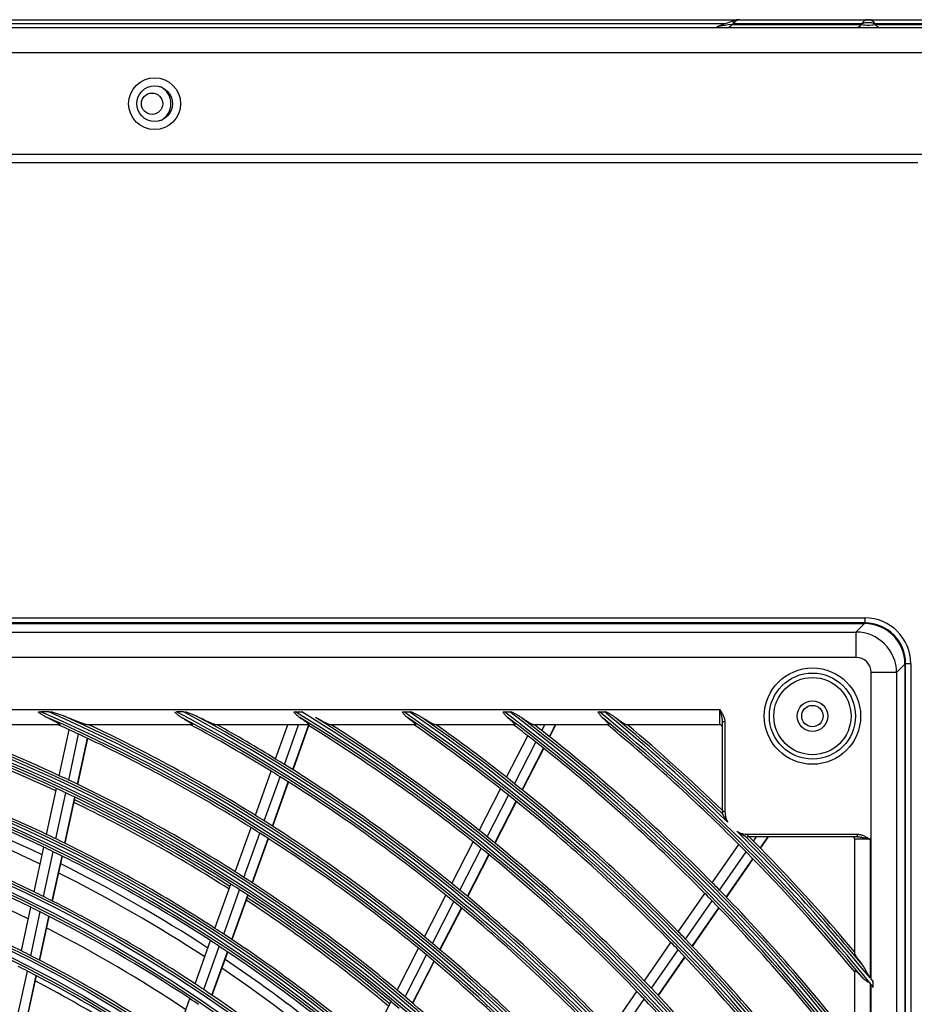
# Model space of a CAD drawing. Units: millimetres. Extents: x 0 to 10140, y 0 to 7232.
# Drawn here: x 5648 to 5824, y 3930 to 4123 of the extents above; entities that cross this region are included whole.
import ezdxf

# ---------------------------------------------------------------- set-up
doc = ezdxf.new("R2010")
doc.units = ezdxf.units.MM
doc.layers.add('LG-Product', color=3, linetype='Continuous')

msp = doc.modelspace()

# ---------------------------------------------------------------- linework, layer by layer
at = {"layer": 'LG-Product'}
for p, q in [((5209.41, 4121.75), (6420.91, 4121.75)), ((5284.41, 4123.25), (5789.22, 4123.25)), ((5284.41, 4122.5), (5786.62, 4122.5)), ((5788.27, 4123.09), (5784.85, 4121.87)), ((5788.07, 4122.43), (5787.8, 4122.34)), ((5787.8, 4122.34), (5813.22, 4122.34)), ((5813.22, 4122.43), (5788.07, 4122.43)), ((5789.32, 4123.25), (5789.22, 4123.25)), ((5789.32, 4123.25), (5814.47, 4123.25)), ((5813.22, 4122.34), (5813.22, 4122.43)), ((5814.47, 4123.25), (5814.65, 4123.25)), ((5814.65, 4123.25), (5839.8, 4123.25)), ((5841.06, 4122.43), (5815.9, 4122.43)), ((5815.9, 4122.43), (5815.9, 4122.34)), ((5815.9, 4122.34), (5841.32, 4122.34)), ((6420.91, 4116.75), (5209.41, 4116.75)), ((6420.91, 4096.75), (5209.41, 4096.75)), ((5824.31, 4095.15), (5208.91, 4095.15)), ((5243.91, 4005.75), (5813.91, 4005.75)), ((5813.91, 4005.75), (5813.91, 4004.75)), ((5813.91, 4004.75), (5243.91, 4004.75)), ((5244.01, 4004.62), (5813.81, 4004.62)), ((5812.15, 4002.96), (5813.81, 4004.62)), ((5245.67, 4002.96), (5812.15, 4002.96)), ((5812.15, 4002.96), (5812.15, 3997.98)), ((5812.15, 3997.98), (5245.67, 3997.98)), ((5821.78, 3996.65), (5820.12, 3994.99)), ((5821.78, 3996.65), (5821.78, 3406.85)), ((5822.91, 3996.75), (5821.91, 3996.75)), ((5821.91, 3406.75), (5821.91, 3996.75)), ((5822.91, 3996.75), (5822.91, 3406.75)), ((5820.12, 3994.99), (5815.14, 3994.99)), ((5815.14, 3934.72), (5815.14, 3994.99)), ((5820.12, 3994.99), (5820.12, 3408.51)), ((5336.41, 3987.75), (5785.41, 3987.75)), ((5653.61, 3987.27), (5652.05, 3987.27)), ((5680.06, 3987.27), (5678.74, 3987.27)), ((5702.11, 3987.27), (5703.29, 3987.27)), ((5723.36, 3987.27), (5724.45, 3987.27)), ((5743.12, 3987.27), (5744.15, 3987.27)), ((5761.78, 3987.27), (5762.76, 3987.27)), ((5785.41, 3984.75), (5785.41, 3987.75)), ((5655.75, 3984.75), (5631.07, 3984.75)), ((5681.73, 3984.75), (5661.16, 3984.75)), ((5661.77, 3984.6), (5661.81, 3984.75)), ((5661.84, 3984.57), (5661.87, 3984.75)), ((5704.65, 3984.75), (5686.41, 3984.75)), ((5698.17, 3978.03), (5700.58, 3984.75)), ((5699.91, 3976.95), (5702.7, 3984.75)), ((5701.53, 3975.94), (5704.64, 3984.61)), ((5701.59, 3975.9), (5704.69, 3984.58)), ((5725.58, 3984.75), (5708.88, 3984.75)), ((5745.1, 3984.75), (5729.49, 3984.75)), ((5763.56, 3984.75), (5748.78, 3984.75)), ((5750.46, 3983.6), (5751.06, 3984.75)), ((5751.96, 3982.42), (5753.16, 3984.75)), ((5752.01, 3982.37), (5753.24, 3984.75)), ((5785.41, 3984.75), (5767.07, 3984.75)), ((5785.91, 3967.75), (5785.91, 3985.3)), ((5786.41, 3985.3), (5785.91, 3985.3)), ((5786.41, 3985.3), (5786.41, 3967.75)), ((5655.68, 3974.75), (5657.63, 3983.76)), ((5657.54, 3973.88), (5659.49, 3982.91)), ((5743.51, 3974.44), (5747.7, 3982.59)), ((5659.28, 3973.06), (5661.23, 3982.09)), ((5659.34, 3973.03), (5661.29, 3982.06)), ((5745.11, 3973.17), (5749.3, 3981.33)), ((5746.59, 3971.98), (5750.79, 3980.15)), ((5746.65, 3971.94), (5750.85, 3980.11)), ((5694.2, 3966.96), (5697.31, 3975.62)), ((5695.94, 3965.87), (5699.05, 3974.55)), ((5697.56, 3964.84), (5700.67, 3973.53)), ((5697.61, 3964.8), (5700.73, 3973.49)), ((5653.19, 3963.22), (5655.14, 3972.25)), ((5655.04, 3962.33), (5657, 3971.37)), ((5738.15, 3964.01), (5742.34, 3972.17)), ((5739.74, 3962.73), (5743.94, 3970.9)), ((5656.77, 3961.49), (5658.73, 3970.54)), ((5656.84, 3961.46), (5658.79, 3970.51)), ((5741.22, 3961.53), (5745.43, 3969.71)), ((5741.28, 3961.49), (5745.48, 3969.67)), ((5785.91, 3967.75), (5786.41, 3967.75)), ((5690.23, 3955.87), (5693.34, 3964.55)), ((5691.96, 3954.77), (5695.07, 3963.46)), ((5790.91, 3963.25), (5812.46, 3963.25)), ((5790.91, 3963.25), (5790.91, 3962.75)), ((5812.46, 3962.75), (5812.46, 3963.25)), ((5693.57, 3953.72), (5696.69, 3962.42)), ((5693.63, 3953.68), (5696.75, 3962.39)), ((5732.78, 3953.57), (5736.98, 3961.74)), ((5783.93, 3953.72), (5789.14, 3961.25)), ((5812.46, 3962.75), (5790.91, 3962.75)), ((5792.02, 3961.89), (5792.62, 3962.75)), ((5793.36, 3960.54), (5794.89, 3962.75)), ((5793.4, 3960.49), (5794.97, 3962.75)), ((5811.91, 3939.91), (5811.91, 3962.25)), ((5814.91, 3962.25), (5811.91, 3962.25)), ((5814.91, 3962.25), (5814.91, 3935.01)), ((5650.74, 3951.91), (5652.65, 3960.71)), ((5652.59, 3951), (5654.5, 3959.82)), ((5734.37, 3952.28), (5738.57, 3960.46)), ((5735.84, 3951.06), (5740.05, 3959.25)), ((5735.9, 3951.02), (5740.11, 3959.21)), ((5785.36, 3952.27), (5790.57, 3959.8)), ((5654.32, 3950.14), (5656.23, 3958.97)), ((5654.38, 3950.11), (5656.29, 3958.94)), ((5786.68, 3950.9), (5791.91, 3958.44)), ((5786.73, 3950.85), (5791.95, 3958.39)), ((5686.25, 3944.76), (5689.37, 3953.46)), ((5687.98, 3943.64), (5691.1, 3952.35)), ((5777.26, 3944.09), (5782.48, 3951.63)), ((5689.58, 3942.57), (5692.71, 3951.3)), ((5689.64, 3942.54), (5692.76, 3951.26)), ((5727.41, 3943.11), (5731.61, 3951.3)), ((5728.98, 3941.81), (5733.2, 3950.01)), ((5778.68, 3942.63), (5783.91, 3950.17)), ((5648.24, 3940.32), (5650.09, 3948.89)), ((5650.08, 3939.39), (5651.94, 3947.98)), ((5730.45, 3940.58), (5734.67, 3948.78)), ((5730.51, 3940.53), (5734.72, 3948.74)), ((5780, 3941.25), (5785.23, 3948.8)), ((5780.05, 3941.21), (5785.28, 3948.76)), ((5651.8, 3938.51), (5653.66, 3947.11)), ((5651.87, 3938.48), (5653.73, 3947.08)), ((5682.35, 3933.87), (5685.39, 3942.34)), ((5770.59, 3934.46), (5775.81, 3942)), ((5684.07, 3932.73), (5687.11, 3941.21)), ((5685.67, 3931.64), (5688.71, 3940.15)), ((5685.72, 3931.61), (5688.77, 3940.11)), ((5722.02, 3932.64), (5726.24, 3940.84)), ((5772, 3932.98), (5777.23, 3940.53)), ((5723.59, 3931.32), (5727.81, 3939.53)), ((5725.05, 3930.07), (5729.28, 3938.29)), ((5725.11, 3930.03), (5729.33, 3938.25)), ((5773.31, 3931.59), (5778.55, 3939.16)), ((5773.36, 3931.54), (5778.6, 3939.11)), ((5647.56, 3927.75), (5649.43, 3936.36)), ((5811.91, 3921.62), (5811.91, 3936.4)), ((5649.28, 3926.84), (5651.15, 3935.47)), ((5649.34, 3926.81), (5651.21, 3935.43)), ((5815.47, 3934.32), (5815.47, 3933.34)), ((5763.91, 3924.81), (5769.14, 3932.36)), ((5814.91, 3934.03), (5814.91, 3916.35)), ((5815.14, 3916.04), (5815.14, 3933.75)), ((5678.36, 3922.71), (5681.31, 3930.96)), ((5716.63, 3922.14), (5720.85, 3930.36)), ((5765.31, 3923.32), (5770.55, 3930.88))]:
    msp.add_line(p, q, dxfattribs=at)
for centre, radius in [((5674.41, 4106.75), 5.1), ((5674.41, 4106.75), 3.5), ((5673.91, 4106.75), 2.1), ((5803.61, 3986.45), 9.46), ((5803.61, 3986.45), 8.46), ((5803.61, 3986.45), 7.58), ((5803.61, 3986.45), 3), ((5803.61, 3986.45), 2.1), ((5528.91, 3701.75), 277.8), ((5528.91, 3701.75), 277.31), ((5528.91, 3701.75), 276.19), ((5528.91, 3701.75), 275.7), ((5528.91, 3701.75), 266.3), ((5528.91, 3701.75), 265.81), ((5528.91, 3701.75), 264.69), ((5528.91, 3701.75), 264.2), ((5528.91, 3701.75), 254.8), ((5528.91, 3701.75), 254.31), ((5528.91, 3701.75), 253.19), ((5528.91, 3701.75), 252.7), ((5528.91, 3701.75), 243.05), ((5528.91, 3701.75), 242.56), ((5528.91, 3701.75), 241.94), ((5528.91, 3701.75), 241.45), ((5528.91, 3701.75), 231.55), ((5528.91, 3701.75), 231.06), ((5528.91, 3701.75), 230.44), ((5528.91, 3701.75), 229.95)]:
    msp.add_circle(centre, radius, dxfattribs=at)
for centre, radius, start, end in [((5789.21, 4120.45), 2.8, 90, 104.8951), ((5673.91, 4106.75), 3.7, 0, 62.8258), ((5673.91, 4106.75), 3.7, 297.1742, 0), ((5813.91, 3996.75), 9, 0, 90), ((5813.91, 3996.75), 8, 0, 90), ((5528.91, 3701.75), 287.94, 6.6571, 82.5601), ((5528.91, 3701.75), 288.56, 7.6356, 81.6741), ((5528.91, 3701.75), 299.44, 17.2322, 72.4587), ((5528.91, 3701.75), 300.06, 17.6082, 72.0896), ((5528.91, 3701.75), 310.94, 23.105, 66.6694), ((5528.91, 3701.75), 311.56, 23.3696, 66.4076), ((5528.91, 3701.75), 322.44, 27.5035, 62.3114), ((5528.91, 3701.75), 323.06, 27.713, 62.1035), ((5528.91, 3701.75), 333.94, 31.0811, 58.7589), ((5528.91, 3701.75), 334.56, 31.256, 58.5851), ((5528.91, 3701.75), 345.44, 34.1137, 55.7438), ((5528.91, 3701.75), 346.06, 34.2643, 55.594), ((5528.91, 3701.75), 356.94, 36.7502, 53.1205), ((5528.91, 3701.75), 357.56, 36.8824, 52.9889), ((5528.91, 3701.75), 368.44, 39.0821, 50.7989), ((5528.91, 3701.75), 369.06, 45.6366, 50.6816), ((5528.91, 3701.75), 287.45, 8.2935, 81.7065), ((5528.91, 3701.75), 289.05, 10.2527, 79.7473), ((5528.91, 3701.75), 298.95, 17.9221, 72.0779), ((5528.91, 3701.75), 298, 64.9618, 71.6838), ((5528.91, 3701.75), 298.5, 64.9831, 71.4549), ((5528.91, 3701.75), 300.55, 18.8477, 71.1523), ((5528.91, 3701.75), 301, 65.0913, 70.0851), ((5528.91, 3701.75), 310.45, 23.619, 66.381), ((5528.91, 3701.75), 310, 65.466, 65.9097), ((5528.91, 3701.75), 312.05, 24.2859, 65.7141), ((5528.91, 3701.75), 312.5, 58.0662, 64.9042), ((5528.91, 3701.75), 321.95, 27.9323, 62.0677), ((5528.91, 3701.75), 321.5, 58.4136, 61.6724), ((5528.91, 3701.75), 323.55, 28.4652, 61.5348), ((5528.91, 3701.75), 324, 58.5066, 60.8629), ((5528.91, 3701.75), 333.45, 31.4571, 58.5429), ((5528.91, 3701.75), 333, 51.3297, 58.1953), ((5528.91, 3701.75), 335.05, 31.9041, 58.0959), ((5528.91, 3701.75), 335.5, 51.4163, 57.5134), ((5528.91, 3701.75), 344.95, 34.4528, 55.5472), ((5528.91, 3701.75), 344.5, 51.7174, 55.2333), ((5528.91, 3701.75), 346.55, 34.8388, 55.1612), ((5528.91, 3701.75), 347, 51.7982, 54.643), ((5528.91, 3701.75), 356.45, 37.0616, 52.9384), ((5528.91, 3701.75), 356, 52.0796, 52.6499), ((5528.91, 3701.75), 358.05, 37.4012, 52.5988), ((5528.91, 3701.75), 358.5, 51.8298, 52.1295), ((5528.91, 3701.75), 367.95, 39.3716, 50.6284), ((5528.91, 3701.75), 367.5, 44.9187, 50.36), ((5528.91, 3701.75), 369.55, 45.9329, 50.3252), ((5528.91, 3701.75), 370, 46.0051, 49.895), ((5785.41, 3984.25), 0.5, 0, 90), ((5528.91, 3701.75), 310, 65.0874, 65.466), ((5528.91, 3701.75), 310, 57.966, 65.0874), ((5528.91, 3701.75), 356, 51.7518, 52.0796), ((5528.91, 3701.75), 358.5, 44.6552, 51.8298), ((5528.91, 3701.75), 356, 44.5796, 51.7518), ((5528.91, 3701.75), 324, 58.1451, 58.5066), ((5528.91, 3701.75), 324, 51.0066, 58.1451), ((5528.91, 3701.75), 289.5, 64.5776, 71.6707), ((5528.91, 3701.75), 301, 64.7007, 65.0913), ((5528.91, 3701.75), 321.5, 58.0492, 58.4136), ((5528.91, 3701.75), 287, 64.4604, 71.5497), ((5528.91, 3701.75), 301, 57.5913, 64.7007), ((5528.91, 3701.75), 321.5, 50.9136, 58.0492), ((5528.91, 3701.75), 347, 51.4616, 51.7982), ((5528.91, 3701.75), 347, 44.2982, 51.4616), ((5528.91, 3701.75), 285.5, 64.3911, 71.0759), ((5528.91, 3701.75), 298.5, 64.5891, 64.9831), ((5528.91, 3701.75), 298.5, 57.4831, 64.5891), ((5528.91, 3701.75), 344.5, 51.3782, 51.7174), ((5528.91, 3701.75), 344.5, 44.2174, 51.3782), ((5528.91, 3701.75), 283.7, 64.3044, 70.985), ((5528.91, 3701.75), 297.5, 57.4415, 64.162), ((5528.91, 3701.75), 298, 57.462, 64.184), ((5528.91, 3701.75), 312.5, 57.6907, 58.0662), ((5790.91, 3967.75), 5, 180, 185.1586), ((5790.91, 3967.75), 4.5, 180, 208.5836), ((5528.91, 3701.75), 278.25, 64.0329, 71.1085), ((5528.91, 3701.75), 312.5, 50.5662, 57.6907), ((5528.91, 3701.75), 289.5, 64.1707, 64.5776), ((5528.91, 3701.75), 310, 57.5874, 57.966), ((5528.91, 3701.75), 310, 50.466, 57.5874), ((5528.91, 3701.75), 335.5, 51.0676, 51.4163), ((5790.91, 3967.75), 4.5, 242.2845, 270), ((5528.91, 3701.75), 369.06, 39.2, 45.2315), ((5528.91, 3701.75), 275.25, 63.8799, 70.9506), ((5528.91, 3701.75), 289.5, 57.0776, 64.1707), ((5528.91, 3701.75), 333, 50.9783, 51.3297), ((5528.91, 3701.75), 335.5, 43.9163, 51.0676), ((5528.91, 3701.75), 367.5, 44.6015, 44.9187), ((5528.91, 3701.75), 369.55, 39.6748, 44.9352), ((5790.91, 3967.75), 5, 265.7095, 270), ((5528.91, 3701.75), 370, 44.6746, 44.8623), ((5528.91, 3701.75), 370, 40.105, 44.6746), ((5811.41, 3962.25), 0.5, 0, 90), ((5528.91, 3701.75), 287, 64.0497, 64.4604), ((5528.91, 3701.75), 287, 56.9604, 64.0497), ((5528.91, 3701.75), 333, 43.8297, 50.9783), ((5528.91, 3701.75), 367.5, 39.64, 44.6015), ((5528.91, 3701.75), 273, 63.7652, 70.4114), ((5528.91, 3701.75), 285.5, 56.8893, 63.5764), ((5528.91, 3701.75), 283.7, 56.8032, 63.4838), ((5528.91, 3701.75), 301, 57.2007, 57.5913), ((5528.91, 3701.75), 298.5, 57.0891, 57.4831), ((5528.91, 3701.75), 301, 50.0913, 57.2007), ((5528.91, 3701.75), 324, 50.6451, 51.0066), ((5528.91, 3701.75), 358.5, 44.3298, 44.6552), ((5528.91, 3701.75), 266.75, 63.427, 70.4831), ((5528.91, 3701.75), 278.25, 63.6085, 64.0329), ((5528.91, 3701.75), 298.5, 49.9831, 57.0891), ((5528.91, 3701.75), 324, 43.5066, 50.6451), ((5528.91, 3701.75), 356, 44.2518, 44.5796), ((5528.91, 3701.75), 358.5, 37.8705, 44.3298), ((5528.91, 3701.75), 278.25, 56.5329, 63.6085), ((5528.91, 3701.75), 297.5, 49.9413, 56.6618), ((5528.91, 3701.75), 298, 49.9622, 56.6842), ((5528.91, 3701.75), 321.5, 50.5492, 50.9136), ((5528.91, 3701.75), 321.5, 43.4136, 50.5492), ((5528.91, 3701.75), 356, 37.3501, 44.2518), ((5528.91, 3701.75), 275.25, 63.4506, 63.8799), ((5528.91, 3701.75), 275.25, 56.3799, 63.4506), ((5528.91, 3701.75), 273, 56.2649, 62.9112), ((5528.91, 3701.75), 289.5, 56.6707, 57.0776), ((5528.91, 3701.75), 347, 43.9616, 44.2982), ((5528.91, 3701.75), 287, 56.5497, 56.9604), ((5528.91, 3701.75), 289.5, 49.5776, 56.6707), ((5528.91, 3701.75), 312.5, 50.1907, 50.5662), ((5528.91, 3701.75), 312.5, 43.0662, 50.1907), ((5528.91, 3701.75), 344.5, 43.8782, 44.2174), ((5528.91, 3701.75), 347, 36.7982, 43.9616), ((5528.91, 3701.75), 266.75, 62.9831, 63.427), ((5528.91, 3701.75), 287, 49.4604, 56.5497), ((5528.91, 3701.75), 310, 50.0874, 50.466), ((5528.91, 3701.75), 344.5, 36.7174, 43.8782), ((5528.91, 3701.75), 266.75, 55.927, 62.9831), ((5528.91, 3701.75), 285.5, 49.3898, 56.0769), ((5528.91, 3701.75), 310, 42.966, 50.0874), ((5528.91, 3701.75), 263.75, 62.8107, 63.26), ((5528.91, 3701.75), 263.75, 55.76, 62.8107), ((5528.91, 3701.75), 283.7, 49.3044, 55.985), ((5528.91, 3701.75), 335.5, 43.5676, 43.9163), ((5528.91, 3701.75), 369.06, 39.0615, 39.1432), ((5528.91, 3701.75), 278.25, 56.1085, 56.5329), ((5528.91, 3701.75), 278.25, 49.0329, 56.1085), ((5528.91, 3701.75), 301, 49.7007, 50.0913), ((5528.91, 3701.75), 333, 43.4783, 43.8297), ((5528.91, 3701.75), 335.5, 36.4163, 43.5676), ((5528.91, 3701.75), 368.44, 38.9431, 39.0251), ((5528.91, 3701.75), 275.25, 55.9506, 56.3799), ((5528.91, 3701.75), 298.5, 49.5891, 49.9831), ((5528.91, 3701.75), 301, 42.5913, 49.7007), ((5528.91, 3701.75), 333, 36.3297, 43.4783)]:
    msp.add_arc(centre, radius, start, end, dxfattribs=at)
for centre, major_axis, ratio, start_param, end_param in [((5799.05, 4123.75), (14.21, 1.89), 0.0093, 2.482609, 3.180647), ((5786.91, 4123.75), (0, -2), 0.633238, 0, 0.785398), ((5789.8, 4120.45), (-1.58, 2.62), 0.286493, 6.224743, 6.840266), ((5789.32, 4120.45), (0, -2.8), 0.633238, 3.141593, 3.926991), ((5812.32, 4123.75), (0, -2), 0.633238, 0, 0.785398), ((5814.47, 4120.45), (0, -2.8), 0.633238, 3.141593, 3.926991), ((5814.56, 4120.45), (3, 0), 0.738093, 1.10653, 2.035062), ((5814.56, 4123.75), (3, 0), 0.527209, 4.248123, 5.176655), ((5814.65, 4120.45), (0, -2.8), 0.633238, 2.356194, 3.141593), ((5816.8, 4123.75), (0, -2), 0.633238, 5.497787, 6.283185), ((5813.75, 3996.59), (5.7, 5.7), 0.992433, 5.501585, 7.064785), ((5812.13, 3994.97), (-5.66, 5.66), 0.99813, 3.930789, 5.493989), ((5812.13, 3994.97), (2.14, 2.14), 0.992433, 5.501585, 7.064785)]:
    msp.add_ellipse(centre, major_axis=major_axis, ratio=ratio, start_param=start_param, end_param=end_param, dxfattribs=at)
for points, knots in [([(5651.56, 3987.27), (5651.65, 3987.27), (5651.73, 3987.27), (5651.89, 3987.27), (5651.97, 3987.27), (5652.05, 3987.27)], [0, 0, 0, 0, 0.5, 0.5, 1, 1, 1, 1]), ([(5651.56, 3987.27), (5651.7, 3987.17), (5651.84, 3987.07), (5652.05, 3986.92), (5652.12, 3986.87), (5652.27, 3986.77), (5652.34, 3986.73), (5652.55, 3986.59), (5652.7, 3986.5), (5652.99, 3986.34), (5653.14, 3986.26), (5653.29, 3986.19)], [0, 0, 0, 0, 0.25, 0.25, 0.375, 0.375, 0.5, 0.5, 0.75, 0.75, 1, 1, 1, 1]), ([(5653.61, 3987.27), (5653.69, 3987.27), (5653.77, 3987.27), (5653.93, 3987.27), (5654.01, 3987.27), (5654.09, 3987.27)], [0, 0, 0, 0, 0.5, 0.5, 1, 1, 1, 1]), ([(5657.26, 3986.19), (5657.13, 3986.24), (5657, 3986.29), (5656.81, 3986.37), (5656.74, 3986.39), (5656.61, 3986.44), (5656.55, 3986.46), (5656.35, 3986.54), (5656.22, 3986.58), (5655.95, 3986.67), (5655.82, 3986.72), (5655.43, 3986.85), (5655.16, 3986.93), (5654.63, 3987.1), (5654.36, 3987.19), (5654.09, 3987.27)], [0, 0, 0, 0, 0.125, 0.125, 0.1875, 0.1875, 0.25, 0.25, 0.375, 0.375, 0.5, 0.5, 0.75, 0.75, 1, 1, 1, 1]), ([(5678.32, 3987.27), (5678.43, 3987.17), (5678.54, 3987.07), (5678.71, 3986.92), (5678.77, 3986.87), (5678.88, 3986.78), (5678.94, 3986.73), (5679.11, 3986.59), (5679.23, 3986.51), (5679.47, 3986.34), (5679.59, 3986.26), (5679.72, 3986.19)], [0, 0, 0, 0, 0.25, 0.25, 0.375, 0.375, 0.5, 0.5, 0.75, 0.75, 1, 1, 1, 1]), ([(5683.13, 3986.19), (5683.02, 3986.24), (5682.91, 3986.29), (5682.75, 3986.37), (5682.7, 3986.39), (5682.59, 3986.44), (5682.54, 3986.46), (5682.37, 3986.53), (5682.26, 3986.58), (5682.04, 3986.67), (5681.93, 3986.71), (5681.6, 3986.85), (5681.38, 3986.93), (5680.93, 3987.1), (5680.7, 3987.19), (5680.48, 3987.27)], [0, 0, 0, 0, 0.125, 0.125, 0.1875, 0.1875, 0.25, 0.25, 0.375, 0.375, 0.5, 0.5, 0.75, 0.75, 1, 1, 1, 1]), ([(5701.73, 3987.27), (5701.79, 3987.27), (5701.86, 3987.27), (5701.98, 3987.27), (5702.04, 3987.27), (5702.11, 3987.27)], [0, 0, 0, 0, 0.5, 0.5, 1, 1, 1, 1]), ([(5701.73, 3987.27), (5701.82, 3987.17), (5701.92, 3987.07), (5702.11, 3986.87), (5702.2, 3986.78), (5702.4, 3986.59), (5702.5, 3986.51), (5702.71, 3986.34), (5702.81, 3986.26), (5702.92, 3986.19)], [0, 0, 0, 0, 0.25, 0.25, 0.5, 0.5, 0.75, 0.75, 1, 1, 1, 1]), ([(5723.01, 3987.27), (5723.07, 3987.27), (5723.13, 3987.27), (5723.24, 3987.27), (5723.3, 3987.27), (5723.36, 3987.27)], [0, 0, 0, 0, 0.5, 0.5, 1, 1, 1, 1]), ([(5723.01, 3987.27), (5723.09, 3987.17), (5723.17, 3987.07), (5723.34, 3986.87), (5723.42, 3986.78), (5723.55, 3986.64), (5723.59, 3986.6), (5723.68, 3986.51), (5723.73, 3986.47), (5723.86, 3986.34), (5723.96, 3986.27), (5724.06, 3986.19)], [0, 0, 0, 0, 0.25, 0.25, 0.5, 0.5, 0.625, 0.625, 0.75, 0.75, 1, 1, 1, 1]), ([(5724.45, 3987.27), (5724.51, 3987.27), (5724.57, 3987.27), (5724.68, 3987.27), (5724.74, 3987.27), (5724.8, 3987.27)], [0, 0, 0, 0, 0.5, 0.5, 1, 1, 1, 1]), ([(5726.89, 3986.19), (5726.81, 3986.24), (5726.73, 3986.29), (5726.56, 3986.39), (5726.47, 3986.44), (5726.3, 3986.53), (5726.22, 3986.57), (5726.04, 3986.67), (5725.95, 3986.71), (5725.69, 3986.84), (5725.51, 3986.93), (5725.16, 3987.1), (5724.98, 3987.19), (5724.8, 3987.27)], [0, 0, 0, 0, 0.125, 0.125, 0.25, 0.25, 0.375, 0.375, 0.5, 0.5, 0.75, 0.75, 1, 1, 1, 1]), ([(5742.8, 3987.27), (5742.85, 3987.27), (5742.91, 3987.27), (5743.01, 3987.27), (5743.07, 3987.27), (5743.12, 3987.27)], [0, 0, 0, 0, 0.5, 0.5, 1, 1, 1, 1]), ([(5742.8, 3987.27), (5742.87, 3987.17), (5742.94, 3987.07), (5743.09, 3986.88), (5743.16, 3986.78), (5743.27, 3986.64), (5743.31, 3986.6), (5743.39, 3986.51), (5743.43, 3986.47), (5743.56, 3986.34), (5743.64, 3986.27), (5743.73, 3986.19)], [0, 0, 0, 0, 0.25, 0.25, 0.5, 0.5, 0.625, 0.625, 0.75, 0.75, 1, 1, 1, 1]), ([(5744.15, 3987.27), (5744.21, 3987.27), (5744.26, 3987.27), (5744.37, 3987.27), (5744.42, 3987.27), (5744.47, 3987.27)], [0, 0, 0, 0, 0.5, 0.5, 1, 1, 1, 1]), ([(5746.39, 3986.19), (5746.32, 3986.24), (5746.24, 3986.29), (5746.09, 3986.39), (5746.01, 3986.43), (5745.9, 3986.5), (5745.86, 3986.53), (5745.78, 3986.57), (5745.74, 3986.6), (5745.62, 3986.66), (5745.54, 3986.71), (5745.3, 3986.84), (5745.13, 3986.93), (5744.8, 3987.1), (5744.64, 3987.19), (5744.47, 3987.27)], [0, 0, 0, 0, 0.125, 0.125, 0.25, 0.25, 0.3125, 0.3125, 0.375, 0.375, 0.5, 0.5, 0.75, 0.75, 1, 1, 1, 1]), ([(5761.48, 3987.27), (5761.52, 3987.27), (5761.58, 3987.27), (5761.65, 3987.27), (5761.68, 3987.27), (5761.73, 3987.27), (5761.76, 3987.27), (5761.78, 3987.27)], [0, 0, 0, 0, 0.5, 0.5, 0.75, 0.75, 1, 1, 1, 1]), ([(5761.48, 3987.27), (5761.54, 3987.17), (5761.6, 3987.07), (5761.73, 3986.88), (5761.8, 3986.78), (5761.88, 3986.67), (5761.9, 3986.65), (5761.94, 3986.6), (5761.95, 3986.58), (5762.01, 3986.51), (5762.04, 3986.47), (5762.16, 3986.35), (5762.23, 3986.27), (5762.32, 3986.19)], [0, 0, 0, 0, 0.25, 0.25, 0.5, 0.5, 0.5625, 0.5625, 0.625, 0.625, 0.75, 0.75, 1, 1, 1, 1]), ([(5762.76, 3987.27), (5762.81, 3987.27), (5762.86, 3987.27), (5762.96, 3987.27), (5763.01, 3987.27), (5763.06, 3987.27)], [0, 0, 0, 0, 0.5, 0.5, 1, 1, 1, 1]), ([(5764.85, 3986.19), (5764.78, 3986.24), (5764.71, 3986.29), (5764.57, 3986.39), (5764.5, 3986.43), (5764.35, 3986.53), (5764.28, 3986.57), (5764.13, 3986.66), (5764.06, 3986.71), (5763.83, 3986.84), (5763.68, 3986.93), (5763.37, 3987.1), (5763.22, 3987.18), (5763.06, 3987.27)], [0, 0, 0, 0, 0.125, 0.125, 0.25, 0.25, 0.375, 0.375, 0.5, 0.5, 0.75, 0.75, 1, 1, 1, 1]), ([(5785.41, 3987.75), (5785.43, 3987.73), (5785.44, 3987.71), (5785.47, 3987.66), (5785.52, 3987.59), (5785.56, 3987.52), (5785.65, 3987.37), (5785.71, 3987.28), (5785.88, 3986.99), (5785.98, 3986.8), (5786.13, 3986.49), (5786.17, 3986.39), (5786.23, 3986.23), (5786.25, 3986.18), (5786.27, 3986.1), (5786.28, 3986.07), (5786.3, 3986.02), (5786.31, 3985.99), (5786.34, 3985.86), (5786.37, 3985.75), (5786.4, 3985.53), (5786.41, 3985.42), (5786.41, 3985.3)], [0, 0, 0, 0, 0.03125, 0.03125, 0.0625, 0.125, 0.125, 0.25, 0.25, 0.5, 0.5, 0.625, 0.625, 0.6875, 0.6875, 0.71875, 0.71875, 0.75, 0.75, 0.875, 0.875, 1, 1, 1, 1]), ([(5785.41, 3987.75), (5785.41, 3987.74), (5785.42, 3987.73), (5785.42, 3987.7), (5785.43, 3987.66), (5785.46, 3987.57), (5785.48, 3987.49), (5785.52, 3987.34), (5785.55, 3987.23), (5785.6, 3987.03), (5785.63, 3986.93), (5785.68, 3986.72), (5785.7, 3986.62), (5785.75, 3986.42), (5785.77, 3986.32), (5785.8, 3986.17), (5785.81, 3986.12), (5785.83, 3986.01), (5785.84, 3985.96), (5785.87, 3985.81), (5785.88, 3985.71), (5785.9, 3985.56), (5785.9, 3985.51), (5785.91, 3985.41), (5785.91, 3985.35), (5785.91, 3985.3)], [0, 0, 0, 0, 0.015625, 0.015625, 0.03125, 0.0625, 0.125, 0.125, 0.25, 0.25, 0.375, 0.375, 0.5, 0.5, 0.625, 0.625, 0.6875, 0.6875, 0.75, 0.75, 0.875, 0.875, 0.9375, 0.9375, 1, 1, 1, 1]), ([(5653.29, 3986.19), (5653.45, 3986.12), (5653.6, 3986.04), (5653.9, 3985.9), (5654.05, 3985.82), (5654.34, 3985.68), (5654.48, 3985.61), (5654.65, 3985.51), (5654.69, 3985.5), (5654.76, 3985.46), (5654.79, 3985.44), (5654.89, 3985.39), (5654.96, 3985.35), (5655.09, 3985.28), (5655.15, 3985.25), (5655.24, 3985.19), (5655.27, 3985.18), (5655.33, 3985.14), (5655.36, 3985.13), (5655.44, 3985.08), (5655.49, 3985.05), (5655.56, 3985), (5655.59, 3984.99), (5655.63, 3984.96), (5655.65, 3984.94), (5655.7, 3984.9), (5655.74, 3984.88), (5655.77, 3984.84), (5655.78, 3984.83), (5655.79, 3984.82), (5655.8, 3984.81), (5655.8, 3984.81), (5655.81, 3984.8), (5655.82, 3984.78), (5655.82, 3984.77), (5655.8, 3984.76), (5655.8, 3984.76), (5655.79, 3984.76), (5655.79, 3984.76), (5655.78, 3984.75), (5655.76, 3984.75), (5655.75, 3984.75)], [0, 0, 0, 0, 0.125, 0.125, 0.25, 0.25, 0.375, 0.375, 0.40625, 0.40625, 0.4375, 0.4375, 0.5, 0.5, 0.5625, 0.5625, 0.59375, 0.59375, 0.625, 0.625, 0.6875, 0.6875, 0.71875, 0.71875, 0.75, 0.75, 0.8125, 0.8125, 0.84375, 0.84375, 0.859375, 0.859375, 0.875, 0.875, 0.9375, 0.9375, 0.953125, 0.953125, 0.96875, 0.96875, 1, 1, 1, 1]), ([(5661.16, 3984.75), (5661.14, 3984.75), (5661.12, 3984.75), (5661.08, 3984.76), (5661.06, 3984.76), (5661.02, 3984.77), (5660.99, 3984.78), (5660.94, 3984.79), (5660.91, 3984.8), (5660.81, 3984.82), (5660.75, 3984.84), (5660.61, 3984.89), (5660.54, 3984.91), (5660.42, 3984.95), (5660.39, 3984.96), (5660.31, 3984.99), (5660.27, 3985), (5660.15, 3985.04), (5660.07, 3985.07), (5659.9, 3985.13), (5659.81, 3985.17), (5659.64, 3985.23), (5659.56, 3985.26), (5659.3, 3985.36), (5659.12, 3985.43), (5658.85, 3985.54), (5658.75, 3985.58), (5658.57, 3985.65), (5658.48, 3985.69), (5658.2, 3985.8), (5658.01, 3985.88), (5657.64, 3986.03), (5657.45, 3986.11), (5657.26, 3986.19)], [0, 0, 0, 0, 0.03125, 0.03125, 0.0625, 0.0625, 0.09375, 0.09375, 0.125, 0.125, 0.1875, 0.1875, 0.25, 0.25, 0.28125, 0.28125, 0.3125, 0.3125, 0.375, 0.375, 0.4375, 0.4375, 0.5, 0.5, 0.625, 0.625, 0.6875, 0.6875, 0.75, 0.75, 0.875, 0.875, 1, 1, 1, 1]), ([(5679.72, 3986.19), (5679.85, 3986.11), (5679.99, 3986.04), (5680.25, 3985.88), (5680.37, 3985.8), (5680.62, 3985.65), (5680.74, 3985.58), (5680.92, 3985.47), (5680.97, 3985.43), (5681.06, 3985.37), (5681.08, 3985.36), (5681.14, 3985.32), (5681.17, 3985.3), (5681.25, 3985.25), (5681.3, 3985.21), (5681.39, 3985.14), (5681.44, 3985.11), (5681.49, 3985.07), (5681.5, 3985.06), (5681.52, 3985.05), (5681.53, 3985.04), (5681.56, 3985.02), (5681.58, 3985), (5681.63, 3984.96), (5681.67, 3984.93), (5681.71, 3984.9), (5681.72, 3984.88), (5681.73, 3984.87), (5681.74, 3984.86), (5681.75, 3984.85), (5681.75, 3984.85), (5681.77, 3984.82), (5681.78, 3984.81), (5681.79, 3984.79), (5681.79, 3984.78), (5681.78, 3984.77), (5681.78, 3984.77), (5681.78, 3984.76), (5681.77, 3984.76), (5681.75, 3984.75), (5681.73, 3984.75)], [0, 0, 0, 0, 0.125, 0.125, 0.25, 0.25, 0.375, 0.375, 0.4375, 0.4375, 0.46875, 0.46875, 0.5, 0.5, 0.5625, 0.5625, 0.625, 0.625, 0.640625, 0.640625, 0.65625, 0.65625, 0.6875, 0.6875, 0.75, 0.75, 0.78125, 0.78125, 0.796875, 0.796875, 0.8125, 0.8125, 0.875, 0.875, 0.90625, 0.921875, 0.921875, 0.9375, 0.9375, 1, 1, 1, 1]), ([(5686.41, 3984.75), (5686.39, 3984.75), (5686.35, 3984.76), (5686.28, 3984.77), (5686.24, 3984.78), (5686.18, 3984.8), (5686.17, 3984.81), (5686.14, 3984.81), (5686.13, 3984.82), (5686.09, 3984.83), (5686.06, 3984.84), (5685.98, 3984.87), (5685.92, 3984.89), (5685.8, 3984.94), (5685.73, 3984.97), (5685.63, 3985.01), (5685.6, 3985.02), (5685.53, 3985.05), (5685.5, 3985.07), (5685.39, 3985.11), (5685.32, 3985.14), (5685.18, 3985.21), (5685.11, 3985.24), (5684.88, 3985.34), (5684.73, 3985.41), (5684.5, 3985.52), (5684.42, 3985.56), (5684.3, 3985.62), (5684.26, 3985.63), (5684.18, 3985.67), (5684.14, 3985.69), (5683.94, 3985.79), (5683.78, 3985.87), (5683.46, 3986.03), (5683.29, 3986.11), (5683.13, 3986.19)], [0, 0, 0, 0, 0.0625, 0.0625, 0.125, 0.125, 0.140625, 0.140625, 0.15625, 0.15625, 0.1875, 0.1875, 0.25, 0.25, 0.3125, 0.3125, 0.34375, 0.34375, 0.375, 0.375, 0.4375, 0.4375, 0.5, 0.5, 0.625, 0.625, 0.6875, 0.6875, 0.71875, 0.71875, 0.75, 0.75, 0.875, 0.875, 1, 1, 1, 1]), ([(5702.92, 3986.19), (5703.04, 3986.11), (5703.16, 3986.03), (5703.4, 3985.87), (5703.51, 3985.79), (5703.73, 3985.63), (5703.84, 3985.55), (5703.97, 3985.46), (5703.99, 3985.44), (5704.04, 3985.4), (5704.07, 3985.38), (5704.14, 3985.33), (5704.19, 3985.29), (5704.28, 3985.22), (5704.32, 3985.19), (5704.38, 3985.14), (5704.4, 3985.12), (5704.43, 3985.09), (5704.43, 3985.09), (5704.45, 3985.07), (5704.5, 3985.03), (5704.54, 3985), (5704.59, 3984.94), (5704.61, 3984.92), (5704.64, 3984.88), (5704.65, 3984.87), (5704.67, 3984.85), (5704.68, 3984.84), (5704.69, 3984.82), (5704.7, 3984.79), (5704.7, 3984.77), (5704.69, 3984.76), (5704.68, 3984.76), (5704.68, 3984.76), (5704.67, 3984.75), (5704.66, 3984.75), (5704.65, 3984.75)], [0, 0, 0, 0, 0.125, 0.125, 0.25, 0.25, 0.375, 0.375, 0.40625, 0.40625, 0.4375, 0.4375, 0.5, 0.5, 0.5625, 0.5625, 0.59375, 0.59375, 0.609375, 0.609375, 0.625, 0.6875, 0.6875, 0.75, 0.75, 0.78125, 0.78125, 0.8125, 0.8125, 0.875, 0.9375, 0.9375, 0.953125, 0.953125, 0.96875, 1, 1, 1, 1]), ([(5708.88, 3984.75), (5708.86, 3984.75), (5708.83, 3984.76), (5708.77, 3984.77), (5708.73, 3984.78), (5708.67, 3984.8), (5708.65, 3984.81), (5708.62, 3984.82), (5708.61, 3984.83), (5708.58, 3984.83), (5708.57, 3984.84), (5708.51, 3984.86), (5708.46, 3984.88), (5708.36, 3984.93), (5708.3, 3984.95), (5708.19, 3985.01), (5708.13, 3985.04), (5708.04, 3985.08), (5708.01, 3985.1), (5707.95, 3985.13), (5707.92, 3985.14), (5707.82, 3985.19), (5707.76, 3985.22), (5707.56, 3985.32), (5707.43, 3985.39), (5707.15, 3985.54), (5707.01, 3985.62), (5706.8, 3985.74), (5706.72, 3985.78), (5706.58, 3985.86), (5706.51, 3985.9), (5706.28, 3986.02), (5706.14, 3986.11), (5705.99, 3986.19)], [0, 0, 0, 0, 0.0625, 0.0625, 0.125, 0.125, 0.15625, 0.15625, 0.171875, 0.171875, 0.1875, 0.1875, 0.25, 0.25, 0.3125, 0.3125, 0.375, 0.375, 0.40625, 0.40625, 0.4375, 0.4375, 0.5, 0.5, 0.625, 0.625, 0.75, 0.75, 0.8125, 0.8125, 0.875, 0.875, 1, 1, 1, 1]), ([(5724.06, 3986.19), (5724.17, 3986.11), (5724.28, 3986.02), (5724.49, 3985.86), (5724.6, 3985.77), (5724.79, 3985.61), (5724.89, 3985.54), (5725, 3985.44), (5725.03, 3985.42), (5725.07, 3985.38), (5725.09, 3985.36), (5725.16, 3985.31), (5725.2, 3985.27), (5725.28, 3985.2), (5725.31, 3985.17), (5725.38, 3985.1), (5725.41, 3985.07), (5725.46, 3985.03), (5725.47, 3985.01), (5725.5, 3984.98), (5725.51, 3984.97), (5725.54, 3984.93), (5725.56, 3984.91), (5725.59, 3984.86), (5725.61, 3984.84), (5725.62, 3984.82), (5725.62, 3984.82), (5725.62, 3984.81), (5725.62, 3984.81), (5725.63, 3984.8), (5725.63, 3984.79), (5725.63, 3984.76), (5725.61, 3984.75), (5725.58, 3984.75)], [0, 0, 0, 0, 0.125, 0.125, 0.25, 0.25, 0.375, 0.375, 0.40625, 0.40625, 0.4375, 0.4375, 0.5, 0.5, 0.5625, 0.5625, 0.625, 0.625, 0.65625, 0.65625, 0.6875, 0.6875, 0.75, 0.75, 0.8125, 0.8125, 0.828125, 0.828125, 0.84375, 0.84375, 0.875, 0.875, 1, 1, 1, 1]), ([(5729.49, 3984.75), (5729.47, 3984.75), (5729.45, 3984.76), (5729.4, 3984.77), (5729.37, 3984.78), (5729.3, 3984.8), (5729.26, 3984.82), (5729.21, 3984.84), (5729.2, 3984.85), (5729.18, 3984.86), (5729.17, 3984.86), (5729.13, 3984.88), (5729.11, 3984.89), (5729.04, 3984.92), (5728.99, 3984.94), (5728.89, 3985), (5728.84, 3985.02), (5728.73, 3985.08), (5728.68, 3985.11), (5728.59, 3985.16), (5728.56, 3985.18), (5728.5, 3985.21), (5728.47, 3985.23), (5728.32, 3985.31), (5728.2, 3985.38), (5727.95, 3985.53), (5727.82, 3985.61), (5727.56, 3985.77), (5727.43, 3985.85), (5727.23, 3985.98), (5727.16, 3986.02), (5727.02, 3986.1), (5726.96, 3986.15), (5726.89, 3986.19)], [0, 0, 0, 0, 0.0625, 0.0625, 0.125, 0.125, 0.1875, 0.1875, 0.203125, 0.203125, 0.21875, 0.21875, 0.25, 0.25, 0.3125, 0.3125, 0.375, 0.375, 0.4375, 0.4375, 0.46875, 0.46875, 0.5, 0.5, 0.625, 0.625, 0.75, 0.75, 0.875, 0.875, 0.9375, 0.9375, 1, 1, 1, 1]), ([(5743.73, 3986.19), (5743.84, 3986.1), (5743.94, 3986.02), (5744.13, 3985.85), (5744.23, 3985.77), (5744.41, 3985.6), (5744.5, 3985.52), (5744.62, 3985.41), (5744.66, 3985.37), (5744.74, 3985.29), (5744.78, 3985.26), (5744.85, 3985.19), (5744.88, 3985.16), (5744.94, 3985.09), (5744.97, 3985.06), (5745, 3985.02), (5745, 3985.02), (5745.02, 3985), (5745.02, 3985), (5745.04, 3984.97), (5745.05, 3984.96), (5745.08, 3984.92), (5745.09, 3984.9), (5745.12, 3984.86), (5745.13, 3984.84), (5745.14, 3984.82), (5745.14, 3984.81), (5745.14, 3984.8), (5745.14, 3984.79), (5745.14, 3984.76), (5745.13, 3984.75), (5745.1, 3984.75)], [0, 0, 0, 0, 0.125, 0.125, 0.25, 0.25, 0.375, 0.375, 0.4375, 0.4375, 0.5, 0.5, 0.5625, 0.5625, 0.625, 0.625, 0.640625, 0.640625, 0.65625, 0.65625, 0.6875, 0.6875, 0.75, 0.75, 0.8125, 0.8125, 0.84375, 0.84375, 0.875, 0.875, 1, 1, 1, 1]), ([(5748.78, 3984.75), (5748.77, 3984.75), (5748.75, 3984.76), (5748.7, 3984.77), (5748.67, 3984.78), (5748.61, 3984.8), (5748.57, 3984.82), (5748.52, 3984.84), (5748.5, 3984.85), (5748.46, 3984.87), (5748.44, 3984.88), (5748.38, 3984.91), (5748.33, 3984.94), (5748.24, 3984.99), (5748.19, 3985.01), (5748.1, 3985.07), (5748.05, 3985.1), (5747.97, 3985.15), (5747.94, 3985.16), (5747.89, 3985.2), (5747.86, 3985.21), (5747.72, 3985.3), (5747.61, 3985.37), (5747.38, 3985.52), (5747.26, 3985.6), (5747.02, 3985.76), (5746.9, 3985.84), (5746.71, 3985.97), (5746.65, 3986.01), (5746.52, 3986.1), (5746.46, 3986.15), (5746.39, 3986.19)], [0, 0, 0, 0, 0.0625, 0.0625, 0.125, 0.125, 0.1875, 0.1875, 0.21875, 0.21875, 0.25, 0.25, 0.3125, 0.3125, 0.375, 0.375, 0.4375, 0.4375, 0.46875, 0.46875, 0.5, 0.5, 0.625, 0.625, 0.75, 0.75, 0.875, 0.875, 0.9375, 0.9375, 1, 1, 1, 1]), ([(5762.32, 3986.19), (5762.42, 3986.1), (5762.51, 3986.01), (5762.7, 3985.84), (5762.78, 3985.76), (5762.91, 3985.63), (5762.95, 3985.59), (5763.01, 3985.53), (5763.03, 3985.51), (5763.07, 3985.47), (5763.09, 3985.45), (5763.19, 3985.35), (5763.26, 3985.28), (5763.35, 3985.18), (5763.38, 3985.14), (5763.42, 3985.1), (5763.43, 3985.08), (5763.45, 3985.05), (5763.47, 3985.03), (5763.52, 3984.96), (5763.55, 3984.91), (5763.58, 3984.86), (5763.59, 3984.85), (5763.59, 3984.84), (5763.6, 3984.83), (5763.6, 3984.81), (5763.61, 3984.79), (5763.6, 3984.76), (5763.59, 3984.75), (5763.56, 3984.75)], [0, 0, 0, 0, 0.125, 0.125, 0.25, 0.25, 0.3125, 0.3125, 0.34375, 0.34375, 0.375, 0.375, 0.5, 0.5, 0.5625, 0.5625, 0.59375, 0.59375, 0.625, 0.625, 0.75, 0.75, 0.78125, 0.78125, 0.8125, 0.8125, 0.875, 0.875, 1, 1, 1, 1]), ([(5767.07, 3984.75), (5767.05, 3984.75), (5767.03, 3984.76), (5766.99, 3984.77), (5766.96, 3984.78), (5766.91, 3984.8), (5766.88, 3984.81), (5766.83, 3984.84), (5766.81, 3984.85), (5766.78, 3984.86), (5766.77, 3984.87), (5766.75, 3984.88), (5766.71, 3984.9), (5766.66, 3984.93), (5766.57, 3984.98), (5766.53, 3985.01), (5766.39, 3985.09), (5766.3, 3985.15), (5766.17, 3985.24), (5766.14, 3985.26), (5766.09, 3985.29), (5766.01, 3985.34), (5765.93, 3985.4), (5765.77, 3985.51), (5765.66, 3985.59), (5765.44, 3985.75), (5765.32, 3985.84), (5765.14, 3985.97), (5765.09, 3986.01), (5764.97, 3986.1), (5764.91, 3986.15), (5764.85, 3986.19)], [0, 0, 0, 0, 0.0625, 0.0625, 0.125, 0.125, 0.1875, 0.1875, 0.21875, 0.21875, 0.234375, 0.234375, 0.25, 0.3125, 0.3125, 0.375, 0.375, 0.5, 0.5, 0.53125, 0.53125, 0.5625, 0.625, 0.625, 0.75, 0.75, 0.875, 0.875, 0.9375, 0.9375, 1, 1, 1, 1]), ([(5786.96, 3965.6), (5786.91, 3965.67), (5786.86, 3965.74), (5786.75, 3965.88), (5786.7, 3965.95), (5786.61, 3966.1), (5786.56, 3966.17), (5786.49, 3966.28), (5786.47, 3966.32), (5786.42, 3966.39), (5786.4, 3966.43), (5786.33, 3966.54), (5786.29, 3966.61), (5786.23, 3966.72), (5786.21, 3966.76), (5786.17, 3966.84), (5786.15, 3966.87), (5786.11, 3966.95), (5786.09, 3966.98), (5786.06, 3967.04), (5786.05, 3967.05), (5786.03, 3967.09), (5786.03, 3967.11), (5786.01, 3967.14), (5786, 3967.16), (5785.98, 3967.19), (5785.98, 3967.2), (5785.97, 3967.23), (5785.96, 3967.23), (5785.96, 3967.25), (5785.95, 3967.25), (5785.95, 3967.26), (5785.94, 3967.27), (5785.94, 3967.28), (5785.94, 3967.28), (5785.94, 3967.28), (5785.94, 3967.29), (5785.94, 3967.29)], [0, 0, 0, 0, 0.125, 0.125, 0.25, 0.25, 0.375, 0.375, 0.4375, 0.4375, 0.5, 0.5, 0.625, 0.625, 0.6875, 0.6875, 0.75, 0.75, 0.8125, 0.8125, 0.84375, 0.84375, 0.875, 0.875, 0.90625, 0.90625, 0.9375, 0.9375, 0.953125, 0.953125, 0.96875, 0.96875, 0.984375, 0.984375, 0.992188, 0.992188, 1, 1, 1, 1]), ([(5790.52, 3962.77), (5790.52, 3962.77), (5790.51, 3962.78), (5790.5, 3962.78), (5790.5, 3962.78), (5790.49, 3962.79), (5790.48, 3962.79), (5790.47, 3962.8), (5790.46, 3962.8), (5790.44, 3962.81), (5790.42, 3962.82), (5790.4, 3962.83), (5790.39, 3962.83), (5790.37, 3962.84), (5790.37, 3962.84), (5790.32, 3962.87), (5790.29, 3962.88), (5790.21, 3962.92), (5790.18, 3962.94), (5790.12, 3962.97), (5790.1, 3962.98), (5790.07, 3962.99), (5790.05, 3963), (5789.99, 3963.03), (5789.95, 3963.05), (5789.84, 3963.12), (5789.77, 3963.16), (5789.62, 3963.24), (5789.54, 3963.29), (5789.4, 3963.38), (5789.32, 3963.42), (5789.18, 3963.52), (5789.1, 3963.57), (5789, 3963.64), (5788.96, 3963.67), (5788.91, 3963.7), (5788.88, 3963.72), (5788.85, 3963.74), (5788.84, 3963.76), (5788.83, 3963.76), (5788.82, 3963.77)], [0, 0, 0, 0, 0.015625, 0.015625, 0.03125, 0.03125, 0.046875, 0.046875, 0.0625, 0.0625, 0.09375, 0.09375, 0.109375, 0.109375, 0.125, 0.125, 0.1875, 0.1875, 0.25, 0.25, 0.28125, 0.28125, 0.3125, 0.3125, 0.375, 0.375, 0.5, 0.5, 0.625, 0.625, 0.75, 0.75, 0.875, 0.875, 0.9375, 0.9375, 0.96875, 0.984375, 0.984375, 1, 1, 1, 1]), ([(5812.46, 3963.25), (5812.57, 3963.25), (5812.69, 3963.24), (5812.91, 3963.21), (5813.02, 3963.19), (5813.15, 3963.15), (5813.18, 3963.14), (5813.23, 3963.12), (5813.26, 3963.12), (5813.34, 3963.09), (5813.39, 3963.07), (5813.55, 3963.01), (5813.65, 3962.97), (5813.96, 3962.82), (5814.15, 3962.72), (5814.44, 3962.55), (5814.53, 3962.49), (5814.67, 3962.4), (5814.75, 3962.36), (5814.82, 3962.31), (5814.86, 3962.28), (5814.89, 3962.27), (5814.91, 3962.25)], [0, 0, 0, 0, 0.125, 0.125, 0.25, 0.25, 0.28125, 0.28125, 0.3125, 0.3125, 0.375, 0.375, 0.5, 0.5, 0.75, 0.75, 0.875, 0.875, 0.9375, 0.96875, 0.96875, 1, 1, 1, 1]), ([(5812.46, 3962.75), (5812.51, 3962.75), (5812.56, 3962.75), (5812.67, 3962.74), (5812.72, 3962.74), (5812.87, 3962.72), (5812.97, 3962.71), (5813.12, 3962.68), (5813.17, 3962.68), (5813.27, 3962.66), (5813.33, 3962.65), (5813.48, 3962.61), (5813.58, 3962.59), (5813.78, 3962.54), (5813.88, 3962.52), (5814.09, 3962.47), (5814.19, 3962.44), (5814.39, 3962.39), (5814.5, 3962.36), (5814.65, 3962.32), (5814.73, 3962.3), (5814.82, 3962.28), (5814.86, 3962.27), (5814.88, 3962.26), (5814.9, 3962.26), (5814.91, 3962.25)], [0, 0, 0, 0, 0.0625, 0.0625, 0.125, 0.125, 0.25, 0.25, 0.3125, 0.3125, 0.375, 0.375, 0.5, 0.5, 0.625, 0.625, 0.75, 0.75, 0.875, 0.875, 0.9375, 0.96875, 0.984375, 0.984375, 1, 1, 1, 1]), ([(5813.35, 3937.69), (5813.26, 3937.81), (5813.17, 3937.93), (5813, 3938.16), (5812.91, 3938.27), (5812.75, 3938.5), (5812.67, 3938.61), (5812.56, 3938.77), (5812.52, 3938.83), (5812.47, 3938.9), (5812.45, 3938.93), (5812.42, 3938.98), (5812.4, 3939.01), (5812.31, 3939.13), (5812.25, 3939.23), (5812.17, 3939.37), (5812.14, 3939.41), (5812.1, 3939.47), (5812.09, 3939.49), (5812.07, 3939.54), (5812.06, 3939.56), (5812.03, 3939.61), (5812.01, 3939.65), (5811.97, 3939.72), (5811.96, 3939.75), (5811.94, 3939.8), (5811.93, 3939.83), (5811.91, 3939.87), (5811.91, 3939.89), (5811.91, 3939.91)], [0, 0, 0, 0, 0.125, 0.125, 0.25, 0.25, 0.375, 0.375, 0.4375, 0.4375, 0.46875, 0.46875, 0.5, 0.5, 0.625, 0.625, 0.6875, 0.6875, 0.71875, 0.71875, 0.75, 0.75, 0.8125, 0.8125, 0.875, 0.875, 0.9375, 0.9375, 1, 1, 1, 1]), ([(5811.91, 3936.4), (5811.91, 3936.43), (5811.92, 3936.44), (5811.95, 3936.45), (5811.96, 3936.45), (5811.98, 3936.44), (5811.99, 3936.44), (5812, 3936.44), (5812.01, 3936.43), (5812.02, 3936.42), (5812.07, 3936.4), (5812.12, 3936.36), (5812.19, 3936.31), (5812.19, 3936.31), (5812.21, 3936.3), (5812.22, 3936.29), (5812.24, 3936.27), (5812.25, 3936.26), (5812.3, 3936.22), (5812.33, 3936.19), (5812.44, 3936.1), (5812.51, 3936.03), (5812.61, 3935.93), (5812.63, 3935.91), (5812.67, 3935.88), (5812.73, 3935.82), (5812.79, 3935.75), (5812.91, 3935.63), (5813, 3935.54), (5813.17, 3935.35), (5813.26, 3935.26), (5813.35, 3935.16)], [0, 0, 0, 0, 0.125, 0.125, 0.1875, 0.1875, 0.203125, 0.203125, 0.21875, 0.25, 0.25, 0.375, 0.375, 0.390625, 0.390625, 0.40625, 0.40625, 0.4375, 0.4375, 0.5, 0.5, 0.625, 0.625, 0.65625, 0.65625, 0.6875, 0.75, 0.75, 0.875, 0.875, 1, 1, 1, 1]), ([(5814.91, 3935.01), (5814.88, 3935.07), (5814.85, 3935.12), (5814.79, 3935.24), (5814.76, 3935.3), (5814.66, 3935.47), (5814.6, 3935.59), (5814.48, 3935.82), (5814.41, 3935.93), (5814.29, 3936.16), (5814.22, 3936.27), (5814.1, 3936.5), (5814.03, 3936.61), (5813.9, 3936.84), (5813.84, 3936.95), (5813.7, 3937.16), (5813.64, 3937.27), (5813.53, 3937.43), (5813.5, 3937.48), (5813.42, 3937.59), (5813.39, 3937.64), (5813.35, 3937.69)], [0, 0, 0, 0, 0.0625, 0.0625, 0.125, 0.125, 0.25, 0.25, 0.375, 0.375, 0.5, 0.5, 0.625, 0.625, 0.75, 0.75, 0.875, 0.875, 0.9375, 0.9375, 1, 1, 1, 1]), ([(5677.06, 3918.75), (5672.95, 3921.56), (5664.45, 3927.02), (5655.61, 3931.99), (5651.08, 3934.38)], [0, 0, 0, 0, 0.494965, 1, 1, 1, 1]), ([(5813.35, 3935.16), (5813.45, 3935.04), (5813.57, 3934.94), (5813.75, 3934.79), (5813.81, 3934.74), (5813.91, 3934.66), (5813.94, 3934.64), (5814, 3934.59), (5814.04, 3934.57), (5814.2, 3934.46), (5814.34, 3934.37), (5814.55, 3934.24), (5814.62, 3934.2), (5814.73, 3934.14), (5814.78, 3934.1), (5814.85, 3934.07), (5814.87, 3934.05), (5814.89, 3934.04), (5814.89, 3934.04), (5814.9, 3934.04), (5814.91, 3934.03), (5814.91, 3934.03)], [0, 0, 0, 0, 0.25, 0.25, 0.375, 0.375, 0.4375, 0.4375, 0.5, 0.5, 0.75, 0.75, 0.875, 0.875, 0.9375, 0.96875, 0.984375, 0.984375, 0.992188, 0.992188, 1, 1, 1, 1]), ([(5815.47, 3934.48), (5815.42, 3934.52), (5815.34, 3934.58), (5815.25, 3934.64), (5815.2, 3934.68), (5815.17, 3934.7), (5815.14, 3934.72)], [0, 0, 0, 0, 0.5, 0.75, 0.75, 1, 1, 1, 1]), ([(5815.47, 3934.48), (5815.47, 3934.45), (5815.47, 3934.43), (5815.47, 3934.37), (5815.47, 3934.34), (5815.47, 3934.32)], [0, 0, 0, 0, 0.5, 0.5, 1, 1, 1, 1])]:
    msp.add_open_spline(points, degree=3, knots=knots, dxfattribs=at)
for points in [[(5785.94, 3967.29), (5785.93, 3967.29), (5785.93, 3967.3), (5785.93, 3967.3)], [(5790.54, 3962.77), (5790.53, 3962.77), (5790.53, 3962.77), (5790.52, 3962.77)], [(5815.14, 3933.75), (5815.25, 3933.55), (5815.36, 3933.36), (5815.47, 3933.17)], [(5815.47, 3933.34), (5815.47, 3933.28), (5815.47, 3933.22), (5815.47, 3933.17)]]:
    msp.add_open_spline(points, degree=3, dxfattribs=at)

doc.saveas('drawing.dxf')
